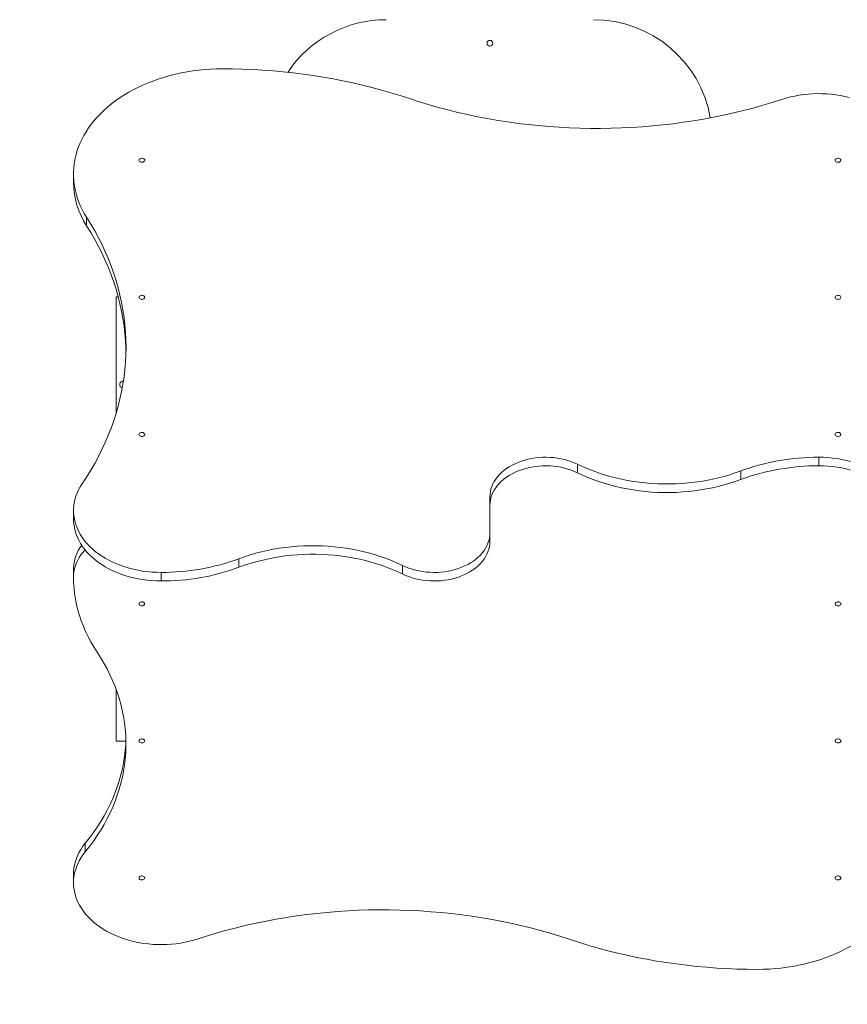
# Model space of a CAD drawing. Units: millimetres. Extents: x 44.6 to 124.6, y 107.1 to 159.1.
# Drawn here: x 72.6 to 84.9, y 131.9 to 146.5 of the extents above; entities that cross this region are included whole.
import ezdxf

# ---------------------------------------------------------------- set-up
doc = ezdxf.new("R2010")
doc.units = ezdxf.units.MM
doc.styles.add('SLDTEXTSTYLE0', font='TXT', dxfattribs={"width": 0.75})
doc.dimstyles.new('SLDDIMSTYLE0', dxfattribs={"dimtxt": 3.5, "dimasz": 3.302, "dimexe": 0, "dimexo": 0.0625, "dimgap": 0.875, "dimtad": 1, "dimlfac": 100, "dimrnd": 1e-09, "dimzin": 12, "dimdsep": 46, "dimtxsty": 'SLDTEXTSTYLE0', "dimsah": 1, "dimcen": 0.09, "dimadec": 0, "dimazin": 3, "dimtfac": 1, "dimtofl": 0, "dimtmove": 0, "dimatfit": 3, "dimfxl": 0, "dimfrac": 2, "dimtolj": 1, "dimtzin": 12, "dimarcsym": 0})

# ---------------------------------------------------------------- blocks, each defined once
blk = doc.blocks.new('*D1')
at = {"color": 7, "linetype": 'Continuous', "lineweight": 0}
for p, q in [((59.206, 133.07), (59.206, 107.128)), ((124.566, 133.07), (124.566, 107.128)), ((59.206, 108.128), (124.566, 108.128))]:
    blk.add_line(p, q, dxfattribs=at)
for points in [[(59.206, 108.128), (62.508, 107.62), (62.508, 108.636)], [(124.566, 108.128), (121.264, 108.636), (121.264, 107.62)]]:
    blk.add_solid(points, dxfattribs=at)
at = {"color": 7, "linetype": 'Continuous', "lineweight": 0, "insert": (91.186, 112.639, -5.977), "char_height": 3.5, "attachment_point": 1, "style": 'SLDTEXTSTYLE0'}
blk.add_mtext('6536', dxfattribs=at)
blk = doc.blocks.new('*D2')
at = {"color": 7, "linetype": 'Continuous', "lineweight": 0}
for p, q in [((73.206, 159.07), (48.206, 159.07)), ((49.206, 119.07), (49.206, 159.07)), ((73.206, 119.07), (48.206, 119.07))]:
    blk.add_line(p, q, dxfattribs=at)
for points in [[(49.206, 159.07), (48.698, 155.768), (49.714, 155.768)], [(49.206, 119.07), (49.714, 122.372), (48.698, 122.372)]]:
    blk.add_solid(points, dxfattribs=at)
at = {"color": 7, "linetype": 'Continuous', "lineweight": 0, "insert": (44.695, 130.413, -5.977), "char_height": 3.5, "attachment_point": 1, "rotation": 90, "style": 'SLDTEXTSTYLE0'}
blk.add_mtext('4000', dxfattribs=at)

msp = doc.modelspace()

# ---------------------------------------------------------------- linework, layer by layer
at = {"color": 7, "linetype": 'Continuous', "lineweight": 15}
for p, q in [((73.36145, 144.19649), (73.36145, 144.06921)), ((73.55597, 143.42814), (73.55597, 143.55542)), ((73.99635, 142.36996), (73.99635, 140.64881)), ((74.02631, 142.36996), (73.99635, 142.36996)), ((80.84635, 139.88536), (80.84635, 139.75808)), ((84.43125, 139.9892), (84.43125, 139.86192)), ((83.27321, 139.78534), (83.27321, 139.65807)), ((79.54635, 139.40305), (79.54635, 139.27578)), ((79.54635, 139.27578), (79.54635, 138.86415)), ((73.36145, 139.19724), (73.36145, 139.06996)), ((79.54635, 138.73687), (79.54635, 138.86415)), ((75.81949, 138.35458), (75.81949, 138.48186)), ((73.36145, 138.33457), (73.36145, 138.20729)), ((74.66145, 138.15072), (74.66145, 138.278)), ((78.24635, 138.25457), (78.24635, 138.38184)), ((73.99635, 136.53666), (73.99635, 135.76996)), ((74.13974, 135.76996), (73.99635, 135.76996)), ((73.53486, 134.25364), (73.53486, 134.12636)), ((73.36145, 133.79494), (73.36145, 133.66767))]:
    msp.add_line(p, q, dxfattribs=at)
at = {"color": 7, "linetype": 'Continuous', "lineweight": 15, "flags": 128}
for points in [[(73.55597, 143.55542), (73.52143, 143.61273), (73.49016, 143.67098), (73.46219, 143.73006), (73.43757, 143.78987), (73.41635, 143.85034), (73.39855, 143.91136), (73.38421, 143.97283), (73.37333, 144.03465), (73.36596, 144.09673), (73.36209, 144.15898), (73.36173, 144.22128), (73.36488, 144.28354), (73.37155, 144.34566), (73.3817, 144.40755), (73.39534, 144.4691), (73.41243, 144.53021), (73.43296, 144.5908), (73.45689, 144.65076), (73.48418, 144.71), (73.51478, 144.76842), (73.54866, 144.82593), (73.58575, 144.88244), (73.62599, 144.93786), (73.66933, 144.99211), (73.71569, 145.04509), (73.765, 145.09672), (73.81718, 145.14692), (73.87215, 145.1956), (73.92982, 145.24271), (73.9901, 145.28814), (74.05289, 145.33185), (74.1181, 145.37374), (74.18562, 145.41377), (74.25534, 145.45186), (74.32715, 145.48796), (74.40094, 145.522), (74.47659, 145.55394), (74.55398, 145.58372), (74.63299, 145.6113), (74.71348, 145.63662), (74.79535, 145.65966), (74.87844, 145.68037), (74.96264, 145.69872), (75.0478, 145.71469), (75.1338, 145.72824), (75.22049, 145.73936), (75.30774, 145.74803), (75.39541, 145.75423), (75.48336, 145.75795), (75.57145, 145.75919)], [(75.57145, 145.75919), (75.72273, 145.75795), (75.87393, 145.75421), (76.02497, 145.74799), (76.17576, 145.73929), (76.32622, 145.7281), (76.47627, 145.71444), (76.62584, 145.69832), (76.77483, 145.67974), (76.92317, 145.65871), (77.07077, 145.63525), (77.21757, 145.60936), (77.36347, 145.58107), (77.5084, 145.55038), (77.65228, 145.51731), (77.79504, 145.48189), (77.93659, 145.44412), (78.07687, 145.40404), (78.21578, 145.36166), (78.35326, 145.31701)], [(78.35326, 145.31701), (78.49352, 145.27147), (78.63527, 145.22831), (78.77843, 145.18754), (78.92292, 145.14918), (79.06865, 145.11326), (79.21555, 145.0798), (79.36354, 145.04881), (79.51252, 145.02032), (79.66242, 144.99433), (79.81314, 144.97087), (79.96462, 144.94995), (80.11675, 144.93157), (80.26945, 144.91576), (80.42265, 144.90251), (80.57624, 144.89184), (80.73015, 144.88374), (80.88429, 144.87824), (81.03857, 144.87533), (81.19291, 144.875), (81.34721, 144.87727), (81.50139, 144.88212), (81.65537, 144.88957), (81.80905, 144.89959), (81.96235, 144.9122), (82.11519, 144.92737), (82.26747, 144.94511), (82.41912, 144.96539), (82.57004, 144.98822), (82.72015, 145.01358), (82.86937, 145.04144), (83.01761, 145.07181), (83.16479, 145.10465), (83.31083, 145.13996), (83.45563, 145.17771), (83.59913, 145.21788), (83.74124, 145.26044), (83.88189, 145.30538)], [(83.88189, 145.30538), (83.94471, 145.32469), (84.00889, 145.34163), (84.07423, 145.35615), (84.14057, 145.36822), (84.20772, 145.3778), (84.27549, 145.38487), (84.34369, 145.38941), (84.41213, 145.3914), (84.48062, 145.39083), (84.54898, 145.38772), (84.61701, 145.38206), (84.68453, 145.37388), (84.75134, 145.3632), (84.81727, 145.35004), (84.88212, 145.33444)], [(74.33385, 144.40155), (74.33574, 144.39269), (74.34124, 144.38462), (74.34985, 144.37805), (74.36083, 144.37357), (74.37318, 144.37158), (74.38581, 144.37225), (74.3976, 144.37552), (74.40751, 144.38111), (74.41464, 144.38851), (74.41838, 144.39707), (74.41838, 144.40603), (74.41464, 144.41458), (74.40751, 144.42199), (74.3976, 144.42757), (74.38581, 144.43085), (74.37318, 144.43151), (74.36083, 144.42952), (74.34985, 144.42504), (74.34124, 144.41847), (74.33574, 144.4104), (74.33385, 144.40155)], [(84.67385, 144.40155), (84.67574, 144.39269), (84.68124, 144.38462), (84.68985, 144.37805), (84.70082, 144.37357), (84.71318, 144.37158), (84.72581, 144.37225), (84.7376, 144.37552), (84.74751, 144.38111), (84.75464, 144.38851), (84.75838, 144.39707), (84.75838, 144.40603), (84.75464, 144.41458), (84.74751, 144.42199), (84.7376, 144.42757), (84.72581, 144.43085), (84.71318, 144.43151), (84.70082, 144.42952), (84.68985, 144.42504), (84.68124, 144.41847), (84.67574, 144.4104), (84.67385, 144.40155)], [(73.48897, 139.59428), (73.55481, 139.69451), (73.61731, 139.7958), (73.67642, 139.8981), (73.73212, 140.00135), (73.78437, 140.1055), (73.83314, 140.21049), (73.87842, 140.31626), (73.92017, 140.42276), (73.95837, 140.52992), (73.99299, 140.63768), (74.02403, 140.74599), (74.05146, 140.85478), (74.07527, 140.964), (74.09544, 141.07359), (74.11196, 141.18348), (74.12483, 141.29361), (74.13404, 141.40393), (74.13958, 141.51437), (74.14145, 141.62487), (74.13965, 141.73538), (74.13418, 141.84582), (74.12503, 141.95614), (74.11223, 142.06628), (74.09577, 142.17617), (74.07566, 142.28576), (74.05192, 142.39499), (74.02456, 142.50379), (73.99358, 142.61211), (73.95902, 142.71989), (73.92089, 142.82706), (73.8792, 142.93356), (73.83399, 143.03935), (73.78528, 143.14435), (73.73309, 143.24852), (73.67746, 143.35179), (73.6184, 143.45411), (73.55597, 143.55542)], [(74.14084, 141.56223), (74.13965, 141.6081), (74.13418, 141.71854), (74.12503, 141.82886), (74.11223, 141.939), (74.09577, 142.04889), (74.07566, 142.15849), (74.05192, 142.26771), (74.02456, 142.37652), (73.99358, 142.48483), (73.95902, 142.59261), (73.92089, 142.69978), (73.8792, 142.80628), (73.83399, 142.91207), (73.78528, 143.01707), (73.73309, 143.12124), (73.67746, 143.22451), (73.6184, 143.32683), (73.55597, 143.42814)], [(74.33385, 142.36508), (74.33574, 142.35622), (74.34124, 142.34815), (74.34985, 142.34158), (74.36083, 142.3371), (74.37318, 142.33511), (74.38581, 142.33578), (74.3976, 142.33905), (74.40751, 142.34464), (74.41464, 142.35204), (74.41838, 142.3606), (74.41838, 142.36956), (74.41464, 142.37812), (74.40751, 142.38552), (74.3976, 142.3911), (74.38581, 142.39438), (74.37318, 142.39505), (74.36083, 142.39305), (74.34985, 142.38857), (74.34124, 142.38201), (74.33574, 142.37394), (74.33385, 142.36508)], [(84.67385, 142.36508), (84.67574, 142.35622), (84.68124, 142.34815), (84.68985, 142.34158), (84.70082, 142.3371), (84.71318, 142.33511), (84.72581, 142.33578), (84.7376, 142.33905), (84.74751, 142.34464), (84.75464, 142.35204), (84.75838, 142.3606), (84.75838, 142.36956), (84.75464, 142.37812), (84.74751, 142.38552), (84.7376, 142.3911), (84.72581, 142.39438), (84.71318, 142.39505), (84.70082, 142.39305), (84.68985, 142.38857), (84.68124, 142.38201), (84.67574, 142.37394), (84.67385, 142.36508)], [(74.33385, 140.32861), (74.33574, 140.31975), (74.34124, 140.31168), (74.34985, 140.30512), (74.36083, 140.30064), (74.37318, 140.29864), (74.38581, 140.29931), (74.3976, 140.30259), (74.40751, 140.30817), (74.41464, 140.31557), (74.41838, 140.32413), (74.41838, 140.33309), (74.41464, 140.34165), (74.40751, 140.34905), (74.3976, 140.35464), (74.38581, 140.35791), (74.37318, 140.35858), (74.36083, 140.35659), (74.34985, 140.35211), (74.34124, 140.34554), (74.33574, 140.33747), (74.33385, 140.32861)], [(84.67385, 140.32861), (84.67574, 140.31975), (84.68124, 140.31168), (84.68985, 140.30512), (84.70082, 140.30064), (84.71318, 140.29864), (84.72581, 140.29931), (84.7376, 140.30259), (84.74751, 140.30817), (84.75464, 140.31557), (84.75838, 140.32413), (84.75838, 140.33309), (84.75464, 140.34165), (84.74751, 140.34905), (84.7376, 140.35464), (84.72581, 140.35791), (84.71318, 140.35858), (84.70082, 140.35659), (84.68985, 140.35211), (84.68124, 140.34554), (84.67574, 140.33747), (84.67385, 140.32861)], [(79.54635, 139.40305), (79.54815, 139.44166), (79.55354, 139.4801), (79.56251, 139.51821), (79.575, 139.55581), (79.59097, 139.59276), (79.61034, 139.62887), (79.63304, 139.66401), (79.65896, 139.69802), (79.68799, 139.73074), (79.72, 139.76204), (79.75487, 139.79178), (79.79243, 139.81983), (79.83251, 139.84607), (79.87496, 139.87039), (79.91958, 139.89268), (79.96618, 139.91284), (80.01455, 139.93079), (80.06449, 139.94644), (80.11579, 139.95974), (80.16821, 139.97062), (80.22153, 139.97903), (80.27551, 139.98494), (80.32993, 139.98832), (80.38455, 139.98916), (80.43913, 139.98746), (80.49342, 139.98322), (80.54721, 139.97646), (80.60025, 139.9672), (80.65231, 139.9555), (80.70317, 139.9414), (80.75261, 139.92496), (80.8004, 139.90625), (80.84635, 139.88536)], [(79.54635, 139.27578), (79.54815, 139.31438), (79.55354, 139.35282), (79.56251, 139.39093), (79.575, 139.42853), (79.59097, 139.46548), (79.61034, 139.50159), (79.63304, 139.53673), (79.65896, 139.57074), (79.68799, 139.60346), (79.72, 139.63476), (79.75487, 139.6645), (79.79243, 139.69255), (79.83251, 139.71879), (79.87496, 139.74311), (79.91958, 139.7654), (79.96618, 139.78556), (80.01455, 139.80351), (80.06449, 139.81916), (80.11579, 139.83246), (80.16821, 139.84334), (80.22153, 139.85175), (80.27551, 139.85766), (80.32993, 139.86104), (80.38455, 139.86188), (80.43913, 139.86018), (80.49342, 139.85594), (80.54721, 139.84918), (80.60025, 139.83992), (80.65231, 139.82822), (80.70317, 139.81412), (80.75261, 139.79768), (80.8004, 139.77897), (80.84635, 139.75808)], [(80.84635, 139.88536), (80.92246, 139.84972), (81.00048, 139.81621), (81.08029, 139.78487), (81.16177, 139.75576), (81.24479, 139.72892), (81.32923, 139.70439), (81.41495, 139.6822), (81.50184, 139.6624), (81.58975, 139.64501), (81.67855, 139.63006), (81.76811, 139.61756), (81.8583, 139.60755), (81.94896, 139.60003), (82.03997, 139.59502), (82.13119, 139.59252), (82.22248, 139.59254), (82.31369, 139.59508), (82.4047, 139.60013), (82.49536, 139.60769), (82.58553, 139.61774), (82.67508, 139.63027), (82.76387, 139.64527), (82.85177, 139.66269), (82.93864, 139.68253), (83.02435, 139.70475), (83.10876, 139.72932), (83.19176, 139.7562), (83.27321, 139.78534)], [(84.43125, 139.9892), (84.50024, 139.98791), (84.56903, 139.98402), (84.63743, 139.97757), (84.70525, 139.96855), (84.7723, 139.957), (84.83839, 139.94296), (84.90333, 139.92645)], [(84.43125, 139.86192), (84.50024, 139.86063), (84.56903, 139.85674), (84.63743, 139.85029), (84.70525, 139.84127), (84.7723, 139.82972), (84.83839, 139.81568), (84.90333, 139.79917)], [(80.84635, 139.75808), (80.92246, 139.72244), (81.00048, 139.68893), (81.08029, 139.65759), (81.16177, 139.62848), (81.24479, 139.60164), (81.32923, 139.57711), (81.41495, 139.55493), (81.50184, 139.53512), (81.58975, 139.51773), (81.67855, 139.50278), (81.76811, 139.49029), (81.8583, 139.48027), (81.94896, 139.47275), (82.03997, 139.46774), (82.13119, 139.46525), (82.22248, 139.46526), (82.31369, 139.4678), (82.4047, 139.47285), (82.49536, 139.48041), (82.58553, 139.49046), (82.67508, 139.50299), (82.76387, 139.51799), (82.85177, 139.53542), (82.93864, 139.55525), (83.02435, 139.57748), (83.10876, 139.60204), (83.19176, 139.62892), (83.27321, 139.65807)], [(74.66145, 138.278), (74.59247, 138.2793), (74.52367, 138.28318), (74.45528, 138.28964), (74.38745, 138.29865), (74.3204, 138.3102), (74.25432, 138.32425), (74.18938, 138.34075), (74.12577, 138.35967), (74.06367, 138.38095), (74.00325, 138.40453), (73.94469, 138.43035), (73.88815, 138.45832), (73.83378, 138.48838), (73.78175, 138.52044), (73.7322, 138.5544), (73.68527, 138.59017), (73.64109, 138.62766), (73.59978, 138.66675), (73.56147, 138.70733), (73.52625, 138.74929), (73.49423, 138.79252), (73.4655, 138.83689), (73.44014, 138.88227), (73.41823, 138.92854), (73.39982, 138.97557), (73.38496, 139.02322), (73.3737, 139.07137), (73.36607, 139.11986), (73.36209, 139.16858), (73.36177, 139.21737), (73.36511, 139.26611), (73.3721, 139.31466), (73.38273, 139.36287), (73.39696, 139.41062), (73.41476, 139.45777), (73.43607, 139.50418), (73.46082, 139.54973), (73.48897, 139.59428)], [(74.66145, 138.15072), (74.59247, 138.15202), (74.52367, 138.1559), (74.45528, 138.16236), (74.38745, 138.17137), (74.3204, 138.18292), (74.25432, 138.19697), (74.18938, 138.21347), (74.12577, 138.23239), (74.06367, 138.25367), (74.00325, 138.27725), (73.94469, 138.30307), (73.88815, 138.33104), (73.83378, 138.3611), (73.78175, 138.39316), (73.7322, 138.42712), (73.68527, 138.46289), (73.64109, 138.50038), (73.59978, 138.53947), (73.56147, 138.58005), (73.52625, 138.62202), (73.49423, 138.66524), (73.4655, 138.70961), (73.44014, 138.75499), (73.41823, 138.80126), (73.39982, 138.84829), (73.38496, 138.89594), (73.3737, 138.94409), (73.36607, 138.99258), (73.36209, 139.0413), (73.36145, 139.06996)], [(79.54635, 138.86415), (79.54455, 138.82554), (79.53916, 138.7871), (79.5302, 138.74899), (79.5177, 138.71139), (79.50174, 138.67445), (79.48237, 138.63833), (79.45967, 138.60319), (79.43375, 138.56919), (79.40471, 138.53646), (79.3727, 138.50516), (79.33784, 138.47542), (79.30028, 138.44737), (79.26019, 138.42113), (79.21775, 138.39681), (79.17312, 138.37452), (79.12653, 138.35436), (79.07815, 138.33641), (79.02821, 138.32076), (78.97691, 138.30746), (78.9245, 138.29659), (78.87118, 138.28817), (78.81719, 138.28226), (78.76277, 138.27888), (78.70815, 138.27804), (78.65358, 138.27974), (78.59928, 138.28398), (78.5455, 138.29075), (78.49246, 138.3), (78.44039, 138.3117), (78.38953, 138.3258), (78.3401, 138.34224), (78.2923, 138.36095), (78.24635, 138.38184)], [(79.54635, 138.73687), (79.54455, 138.69826), (79.53916, 138.65982), (79.5302, 138.62171), (79.5177, 138.58411), (79.50174, 138.54717), (79.48237, 138.51105), (79.45967, 138.47591), (79.43375, 138.44191), (79.40471, 138.40918), (79.3727, 138.37788), (79.33784, 138.34814), (79.30028, 138.32009), (79.26019, 138.29385), (79.21775, 138.26953), (79.17312, 138.24724), (79.12653, 138.22708), (79.07815, 138.20914), (79.02821, 138.19348), (78.97691, 138.18018), (78.9245, 138.16931), (78.87118, 138.16089), (78.81719, 138.15498), (78.76277, 138.1516), (78.70815, 138.15076), (78.65358, 138.15246), (78.59928, 138.15671), (78.5455, 138.16347), (78.49246, 138.17272), (78.44039, 138.18442), (78.38953, 138.19852), (78.3401, 138.21497), (78.2923, 138.23367), (78.24635, 138.25457)], [(73.36145, 138.20729), (73.36321, 138.25005), (73.36848, 138.29266), (73.37725, 138.33499), (73.38948, 138.37688), (73.40514, 138.4182), (73.42417, 138.45881), (73.44651, 138.49856), (73.47207, 138.53733), (73.50079, 138.57499), (73.53255, 138.61139), (73.53373, 138.61267)], [(78.24635, 138.38184), (78.17024, 138.41748), (78.09222, 138.451), (78.01241, 138.48233), (77.93093, 138.51144), (77.84792, 138.53828), (77.76348, 138.56281), (77.67775, 138.585), (77.59086, 138.6048), (77.50295, 138.62219), (77.41415, 138.63714), (77.32459, 138.64964), (77.23441, 138.65965), (77.14374, 138.66717), (77.05273, 138.67218), (76.96151, 138.67468), (76.87022, 138.67466), (76.77901, 138.67212), (76.688, 138.66707), (76.59734, 138.65951), (76.50717, 138.64946), (76.41762, 138.63693), (76.32883, 138.62194), (76.24093, 138.60451), (76.15407, 138.58467), (76.06836, 138.56245), (75.98394, 138.53788), (75.90095, 138.511), (75.81949, 138.48186)], [(78.24635, 138.25457), (78.17024, 138.2902), (78.09222, 138.32372), (78.01241, 138.35505), (77.93093, 138.38416), (77.84792, 138.411), (77.76348, 138.43553), (77.67775, 138.45772), (77.59086, 138.47752), (77.50295, 138.49491), (77.41415, 138.50987), (77.32459, 138.52236), (77.23441, 138.53237), (77.14374, 138.53989), (77.05273, 138.5449), (76.96151, 138.5474), (76.87022, 138.54738), (76.77901, 138.54484), (76.688, 138.53979), (76.59734, 138.53223), (76.50717, 138.52218), (76.41762, 138.50965), (76.32883, 138.49466), (76.24093, 138.47723), (76.15407, 138.45739), (76.06836, 138.43517), (75.98394, 138.4106), (75.90095, 138.38372), (75.81949, 138.35458)], [(73.71164, 137.09548), (73.66407, 137.17027), (73.61983, 137.24609), (73.57897, 137.32284), (73.54153, 137.40046), (73.50754, 137.47887), (73.47704, 137.558), (73.45006, 137.63776), (73.42662, 137.71808), (73.40675, 137.79888), (73.39046, 137.88008), (73.37778, 137.9616), (73.36871, 138.04337), (73.36327, 138.12529), (73.36145, 138.20729)], [(74.41885, 137.81131), (74.41696, 137.82017), (74.41147, 137.82824), (74.40285, 137.83481), (74.39188, 137.83929), (74.37953, 137.84128), (74.3669, 137.84061), (74.3551, 137.83734), (74.3452, 137.83175), (74.33806, 137.82435), (74.33433, 137.81579), (74.33433, 137.80683), (74.33806, 137.79827), (74.3452, 137.79087), (74.3551, 137.78529), (74.3669, 137.78201), (74.37953, 137.78134), (74.39188, 137.78334), (74.40285, 137.78782), (74.41147, 137.79438), (74.41696, 137.80245), (74.41885, 137.81131)], [(84.75885, 137.81131), (84.75697, 137.82017), (84.75147, 137.82824), (84.74285, 137.83481), (84.73188, 137.83929), (84.71953, 137.84128), (84.70689, 137.84061), (84.6951, 137.83734), (84.6852, 137.83175), (84.67806, 137.82435), (84.67433, 137.81579), (84.67433, 137.80683), (84.67806, 137.79827), (84.6852, 137.79087), (84.6951, 137.78529), (84.70689, 137.78201), (84.71953, 137.78134), (84.73188, 137.78334), (84.74285, 137.78782), (84.75147, 137.79438), (84.75697, 137.80245), (84.75885, 137.81131)], [(73.53486, 134.12636), (73.59739, 134.20572), (73.65674, 134.28631), (73.71283, 134.36805), (73.76564, 134.45088), (73.81511, 134.53473), (73.86122, 134.61953), (73.90392, 134.70522), (73.94318, 134.79173), (73.97897, 134.879), (74.01126, 134.96694), (74.04001, 135.05549), (74.06522, 135.14457), (74.08686, 135.23413), (74.10492, 135.32409), (74.11937, 135.41437), (74.13021, 135.5049), (74.13743, 135.59561), (74.14102, 135.68643), (74.14098, 135.77728), (74.13731, 135.8681), (74.13001, 135.95881), (74.11909, 136.04934), (74.10456, 136.13961), (74.08643, 136.22956), (74.06471, 136.31911), (74.03942, 136.40818), (74.01059, 136.49672), (73.97823, 136.58465), (73.94236, 136.67189), (73.90302, 136.75839), (73.86025, 136.84406), (73.81407, 136.92884), (73.76452, 137.01267), (73.71164, 137.09548)], [(73.53486, 134.25364), (73.59739, 134.333), (73.65674, 134.41359), (73.71283, 134.49533), (73.76564, 134.57816), (73.81511, 134.66201), (73.86122, 134.74681), (73.90392, 134.8325), (73.94318, 134.91901), (73.97897, 135.00627), (74.01126, 135.09421), (74.04001, 135.18276), (74.06522, 135.27185), (74.08686, 135.36141), (74.10492, 135.45137), (74.11937, 135.54164), (74.13021, 135.63218), (74.13743, 135.72289), (74.14056, 135.7945)], [(74.41885, 135.77484), (74.41696, 135.7837), (74.41147, 135.79177), (74.40285, 135.79834), (74.39188, 135.80282), (74.37953, 135.80481), (74.3669, 135.80414), (74.3551, 135.80087), (74.3452, 135.79528), (74.33806, 135.78788), (74.33433, 135.77932), (74.33433, 135.77036), (74.33806, 135.7618), (74.3452, 135.7544), (74.3551, 135.74882), (74.3669, 135.74554), (74.37953, 135.74488), (74.39188, 135.74687), (74.40285, 135.75135), (74.41147, 135.75791), (74.41696, 135.76599), (74.41885, 135.77484)], [(84.75885, 135.77484), (84.75697, 135.7837), (84.75147, 135.79177), (84.74285, 135.79834), (84.73188, 135.80282), (84.71953, 135.80481), (84.70689, 135.80414), (84.6951, 135.80087), (84.6852, 135.79528), (84.67806, 135.78788), (84.67433, 135.77932), (84.67433, 135.77036), (84.67806, 135.7618), (84.6852, 135.7544), (84.6951, 135.74882), (84.70689, 135.74554), (84.71953, 135.74488), (84.73188, 135.74687), (84.74285, 135.75135), (84.75147, 135.75791), (84.75697, 135.76599), (84.75885, 135.77484)], [(73.36145, 133.79494), (73.36296, 133.83918), (73.36806, 133.88749), (73.37675, 133.93553), (73.389, 133.98319), (73.40479, 134.03032), (73.42407, 134.0768), (73.44679, 134.1225), (73.47287, 134.16728), (73.50226, 134.21104), (73.53486, 134.25364)], [(75.21082, 132.83454), (75.14799, 132.81523), (75.08382, 132.7983), (75.01847, 132.78377), (74.95213, 132.7717), (74.88498, 132.76212), (74.81722, 132.75505), (74.74902, 132.75051), (74.68058, 132.74853), (74.61208, 132.74909), (74.54372, 132.7522), (74.47569, 132.75786), (74.40818, 132.76604), (74.34136, 132.77673), (74.27544, 132.78989), (74.21059, 132.80548), (74.14699, 132.82347), (74.08481, 132.84381), (74.02425, 132.86643), (73.96544, 132.89127), (73.90857, 132.91827), (73.8538, 132.94736), (73.80126, 132.97844), (73.75111, 133.01143), (73.70349, 133.04625), (73.65853, 133.0828), (73.61635, 133.12096), (73.57708, 133.16065), (73.54081, 133.20174), (73.50766, 133.24413), (73.47771, 133.28769), (73.45105, 133.33231), (73.42775, 133.37785), (73.40788, 133.42421), (73.39148, 133.47124), (73.37861, 133.51881), (73.3693, 133.5668), (73.36358, 133.61507), (73.36147, 133.66348), (73.36296, 133.71191), (73.36806, 133.76021), (73.37675, 133.80825), (73.389, 133.85591), (73.40479, 133.90304), (73.42407, 133.94952), (73.44679, 133.99522), (73.47287, 134.04), (73.50226, 134.08376), (73.53486, 134.12636)], [(74.41885, 133.73838), (74.41696, 133.74723), (74.41147, 133.75531), (74.40285, 133.76187), (74.39188, 133.76635), (74.37953, 133.76834), (74.3669, 133.76767), (74.3551, 133.7644), (74.3452, 133.75882), (74.33806, 133.75142), (74.33433, 133.74285), (74.33433, 133.7339), (74.33806, 133.72534), (74.3452, 133.71794), (74.3551, 133.71235), (74.3669, 133.70908), (74.37953, 133.70841), (74.39188, 133.7104), (74.40285, 133.71488), (74.41147, 133.72145), (74.41696, 133.72952), (74.41885, 133.73838)], [(84.75885, 133.73838), (84.75697, 133.74723), (84.75147, 133.75531), (84.74285, 133.76187), (84.73188, 133.76635), (84.71953, 133.76834), (84.70689, 133.76767), (84.6951, 133.7644), (84.6852, 133.75882), (84.67806, 133.75142), (84.67433, 133.74285), (84.67433, 133.7339), (84.67806, 133.72534), (84.6852, 133.71794), (84.6951, 133.71235), (84.70689, 133.70908), (84.71953, 133.70841), (84.73188, 133.7104), (84.74285, 133.71488), (84.75147, 133.72145), (84.75697, 133.72952), (84.75885, 133.73838)], [(80.73945, 132.82292), (80.59919, 132.86845), (80.45744, 132.91161), (80.31428, 132.95238), (80.16978, 132.99074), (80.02405, 133.02666), (79.87715, 133.06012), (79.72917, 133.09111), (79.58018, 133.1196), (79.43029, 133.14559), (79.27956, 133.16905), (79.12809, 133.18997), (78.97596, 133.20835), (78.82325, 133.22417), (78.67006, 133.23741), (78.51646, 133.24809), (78.36255, 133.25618), (78.20841, 133.26168), (78.05413, 133.2646), (77.8998, 133.26492), (77.7455, 133.26265), (77.59132, 133.2578), (77.43734, 133.25035), (77.28366, 133.24033), (77.13035, 133.22772), (76.97752, 133.21255), (76.82523, 133.19481), (76.67359, 133.17453), (76.52267, 133.1517), (76.37255, 133.12635), (76.22334, 133.09848), (76.07509, 133.06811), (75.92791, 133.03527), (75.78188, 132.99996), (75.63707, 132.96221), (75.49357, 132.92205), (75.35146, 132.87948), (75.21082, 132.83454)], [(83.52125, 132.38073), (83.36997, 132.38198), (83.21877, 132.38571), (83.06774, 132.39193), (82.91695, 132.40064), (82.76649, 132.41182), (82.61643, 132.42548), (82.46687, 132.4416), (82.31788, 132.46018), (82.16954, 132.48121), (82.02193, 132.50468), (81.87514, 132.53056), (81.72923, 132.55886), (81.5843, 132.58954), (81.44042, 132.62261), (81.29766, 132.65803), (81.15611, 132.6958), (81.01584, 132.73588), (80.87693, 132.77826), (80.73945, 132.82292)], [(84.90709, 132.72615), (84.83736, 132.68806), (84.76555, 132.65196), (84.69176, 132.61792), (84.61611, 132.58598), (84.53873, 132.5562), (84.45972, 132.52863), (84.37922, 132.5033), (84.29736, 132.48026), (84.21426, 132.45955), (84.13006, 132.4412), (84.0449, 132.42523), (83.9589, 132.41168), (83.87221, 132.40056), (83.78496, 132.3919), (83.69729, 132.3857), (83.60934, 132.38197), (83.52125, 132.38073)]]:
    msp.add_lwpolyline(points, dxfattribs=at)
at = {"color": 7, "linetype": 'Continuous', "lineweight": 15}
msp.add_circle((79.54635, 146.13996), 0.0425, dxfattribs=at)
for centre, radius, start, end in [((74.20635, 144.06996), 15, 90, 180), ((78.00635, 144.72996), 1.76, 90, 146.257362), ((81.08635, 144.72996), 1.76, 9.880726, 90), ((74.547, 144.07889), 1.18559, 180.468214, 213.290794), ((74.10135, 141.06996), 0.0525, 87.940065, 252.988108), ((84.41761, 136.67554), 3.31369, 89.764049, 110.203415), ((84.41761, 136.54822), 3.31373, 89.764129, 110.203221), ((73.93904, 138.32503), 0.57767, 142.004651, 179.053224), ((74.6751, 141.59166), 3.31369, 269.76404, 290.203424), ((74.6751, 141.46439), 3.3137, 269.764078, 290.203386), ((74.20635, 134.06996), 15, 180, 270)]:
    msp.add_arc(centre, radius, start, end, dxfattribs=at)

# ---------------------------------------------------------------- dimensions: what is measured, and where the dimension line sits
at = {"color": 7, "linetype": 'Continuous', "lineweight": 0}
dim = msp.add_linear_dim(base=(49.20635, 159.06996), p1=(74.20635, 119.06996), p2=(74.20635, 159.06996), angle=90, dimstyle='SLDDIMSTYLE0', dxfattribs=at)
dim.commit()
dim.dimension.update_dxf_attribs({"geometry": '*D2', "text_midpoint": (49.20635, 137.00714), "dimtype": 160})
dim = msp.add_linear_dim(base=(124.56635, 108.12765), p1=(59.20635, 134.06996), p2=(124.56635, 134.06996), dimstyle='SLDDIMSTYLE0', dxfattribs=at)
dim.commit()
dim.dimension.update_dxf_attribs({"geometry": '*D1', "text_midpoint": (97.78013, 108.12765), "dimtype": 160})

doc.saveas('drawing.dxf')
